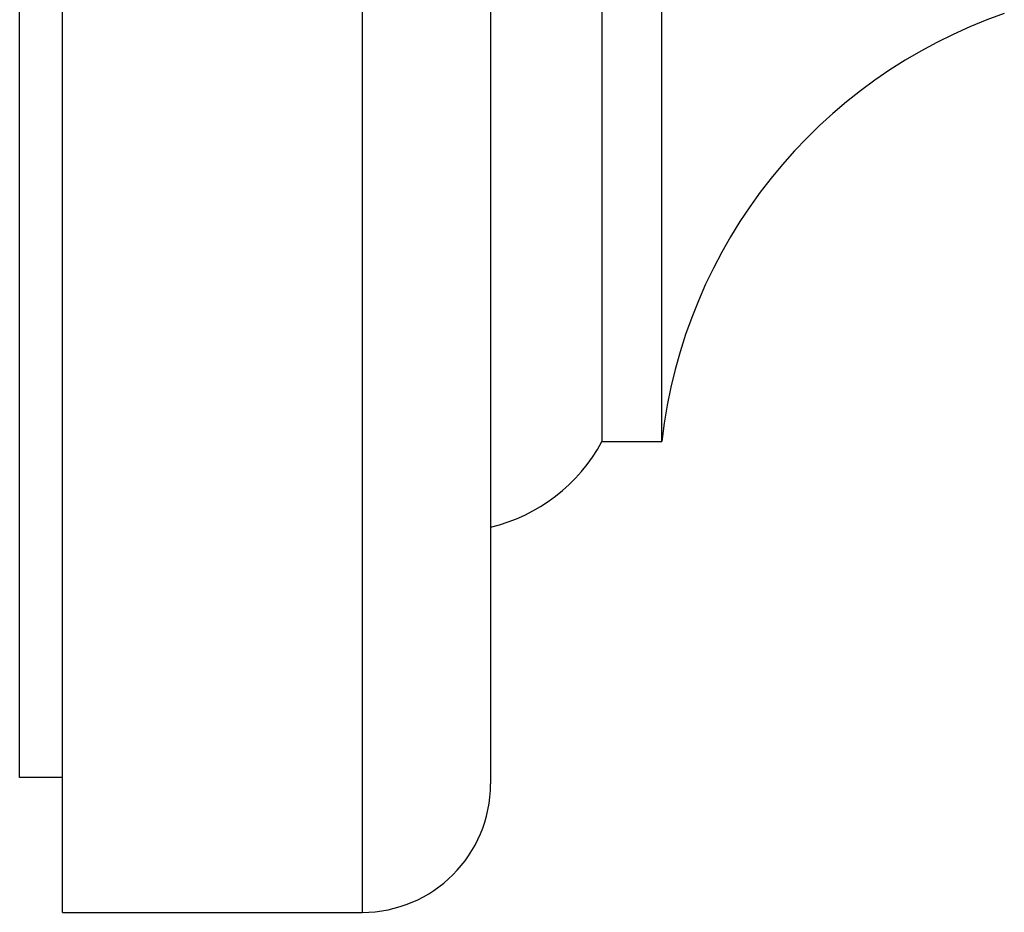
# Model space of a CAD drawing. Units: millimetres. Extents: x 82 to 520, y 35 to 375.
# Drawn here: x 417 to 428, y 310 to 320 of the extents above; entities that cross this region are included whole.
import ezdxf

# ---------------------------------------------------------------- set-up
doc = ezdxf.new("R2010")
doc.units = ezdxf.units.MM
doc.header["$LTSCALE"] = 32.67
doc.layers.add('00_COMPONENTI', color=7, linetype='CONTINUOUS')

msp = doc.modelspace()

# ---------------------------------------------------------------- linework, layer by layer
at = {"layer": '00_COMPONENTI', "color": 7, "linetype": 'Continuous'}
for p, q in [((417.13, 309.714), (417.13, 374.714)), ((416.63, 311.291), (416.63, 373.714)), ((422.13, 373.214), (422.13, 311.214)), ((423.43, 369.214), (423.43, 315.214)), ((424.13, 315.214), (424.13, 369.214)), ((423.43, 315.214), (424.13, 315.214)), ((417.13, 311.291), (416.63, 311.291)), ((417.13, 309.714), (420.63, 309.714))]:
    msp.add_line(p, q, dxfattribs=at)
at = {"layer": '00_COMPONENTI', "color": 9, "linetype": 'Continuous'}
msp.add_line((420.63, 374.714), (420.63, 309.714), dxfattribs=at)
at = {"layer": '00_COMPONENTI', "color": 7, "linetype": 'Continuous'}
for centre, radius, start, end in [((430.093, 314.544), 6, 109.0916, 173.5888), ((421.668, 316.16), 2, 283.3618, 331.7753), ((420.63, 311.214), 1.5, 270, 360)]:
    msp.add_arc(centre, radius, start, end, dxfattribs=at)

doc.saveas('drawing.dxf')
